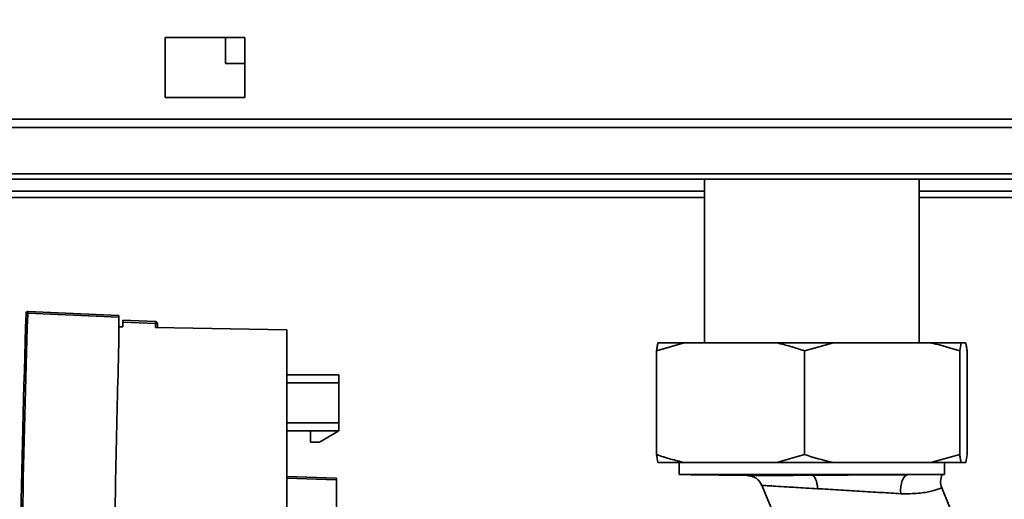
# Paper-space layout 'Blatt3' of a CAD drawing. Units: millimetres. Extents: x 0 to 4200, y 0 to 2970.
# Drawn here: x 1275 to 1398, y 2240 to 2300 of the extents above; entities that cross this region are included whole.
import ezdxf

# ---------------------------------------------------------------- set-up
doc = ezdxf.new("R2010")
doc.units = ezdxf.units.MM
doc.layers.add('1', color=7, linetype='Continuous')
doc.styles.add('SLDTEXTSTYLE1', font='TXT', dxfattribs={"width": 0.605})
doc.dimstyles.new('SLDDIMSTYLE0', dxfattribs={"dimtxt": 35, "dimasz": 25, "dimexe": 0, "dimexo": 0.0625, "dimgap": 8.75, "dimtad": 1, "dimdec": 0, "dimrnd": 1e-09, "dimzin": 12, "dimdsep": 46, "dimtxsty": 'SLDTEXTSTYLE1', "dimsah": 1, "dimcen": 0.09, "dimadec": 0, "dimazin": 3, "dimtfac": 1, "dimtdec": 0, "dimtofl": 0, "dimtmove": 0, "dimatfit": 3, "dimfxl": 1, "dimfrac": 2, "dimtolj": 1, "dimtzin": 12, "dimarcsym": 0})

# ---------------------------------------------------------------- blocks, each defined once
blk = doc.blocks.new('_D_28')
at = {"layer": '1', "ltscale": 10}
for p, q in [((1397.58, 2550.14), (1693.82, 2550.14)), ((1683.82, 2550.14), (1683.82, 1420.64)), ((1118.13, 1420.64), (1693.82, 1420.64))]:
    blk.add_line(p, q, dxfattribs=at)
for points in [[(1683.82, 2550.14), (1679.82, 2525.14), (1687.82, 2525.14)], [(1683.82, 1420.64), (1687.82, 1445.64), (1679.82, 1445.64)]]:
    blk.add_solid(points, dxfattribs=at)
at = {"layer": '1', "ltscale": 10, "insert": (1638.7, 1931.91), "char_height": 35, "attachment_point": 1, "rotation": 90, "style": 'SLDTEXTSTYLE1'}
blk.add_mtext('1130', dxfattribs=at)

psp = doc.layouts.new('Blatt3')

# ---------------------------------------------------------------- linework, layer by layer
at = {"color": 7, "linetype": 'Continuous', "lineweight": 35, "ltscale": 10}
for p, q in [((1303.13, 2297.39), (1293.13, 2297.39)), ((1293.13, 2297.39), (1293.13, 2289.89)), ((1300.68, 2297.39), (1300.68, 2294.14)), ((1303.13, 2289.89), (1303.13, 2297.39)), ((1300.68, 2294.14), (1303.13, 2294.14)), ((1293.13, 2289.89), (1303.13, 2289.89)), ((1439.13, 2287.17), (1149.13, 2287.17)), ((1439.13, 2286.11), (1149.13, 2286.11)), ((1439.13, 2280.31), (1149.13, 2280.31)), ((1149.13, 2279.64), (1439.13, 2279.64)), ((1360.68, 2279.64), (1360.68, 2259.14)), ((1387.58, 2259.14), (1387.58, 2279.64)), ((1360.68, 2278.14), (1158.38, 2278.14)), ((1440.63, 2278.14), (1387.58, 2278.14)), ((1275.72, 2262.87), (1275.72, 2262.87)), ((1275.93, 2263.06), (1275.93, 2263.06)), ((1287.33, 2262.56), (1275.93, 2263.06)), ((1275.93, 2263.06), (1287.33, 2262.56)), ((1275.93, 2262.86), (1287.33, 2262.36)), ((1287.33, 2258.92), (1287.33, 2262.36)), ((1287.83, 2261.99), (1291.94, 2261.82)), ((1291.94, 2261.82), (1287.83, 2261.99)), ((1287.83, 2261.99), (1287.83, 2261.99)), ((1287.83, 2261.99), (1287.83, 2261.99)), ((1287.83, 2261.15), (1287.83, 2261.74)), ((1287.83, 2261.74), (1291.93, 2261.57)), ((1291.94, 2261.82), (1291.94, 2261.82)), ((1291.94, 2261.82), (1291.94, 2261.82)), ((1287.33, 2261.16), (1287.83, 2261.15)), ((1287.33, 2261.16), (1287.83, 2261.15)), ((1287.83, 2261.15), (1287.83, 2261.15)), ((1287.83, 2261.15), (1287.83, 2261.15)), ((1291.93, 2261.57), (1291.95, 2261.08)), ((1291.95, 2261.08), (1308.39, 2260.79)), ((1291.95, 2261.08), (1308.39, 2260.79)), ((1292.19, 2261.07), (1292.18, 2261.57)), ((1292.18, 2261.57), (1292.18, 2261.57)), ((1292.19, 2261.07), (1292.18, 2261.57)), ((1292.18, 2261.57), (1292.18, 2261.57)), ((1292.19, 2261.07), (1292.19, 2261.07)), ((1292.19, 2261.07), (1292.19, 2261.07)), ((1308.39, 2198.54), (1308.39, 2260.79)), ((1308.39, 2260.79), (1308.39, 2260.79)), ((1308.39, 2260.79), (1308.39, 2255.12)), ((1358.14, 2259.14), (1354.69, 2258.14)), ((1354.86, 2259.14), (1358.14, 2259.14)), ((1358.14, 2259.14), (1369.76, 2259.14)), ((1369.76, 2259.14), (1376.84, 2259.14)), ((1376.84, 2259.14), (1373.21, 2258.14)), ((1376.84, 2259.14), (1389.03, 2259.14)), ((1389.03, 2259.14), (1392.83, 2259.14)), ((1392.83, 2259.14), (1392.66, 2258.14)), ((1392.83, 2259.14), (1393.4, 2259.14)), ((1308.39, 2255.12), (1308.39, 2258.09)), ((1308.39, 2258.09), (1308.39, 2258.09)), ((1308.39, 2258.09), (1308.39, 2242.4)), ((1354.69, 2258.14), (1354.69, 2245.14)), ((1373.21, 2258.14), (1373.21, 2245.14)), ((1392.66, 2258.14), (1392.66, 2245.14)), ((1393.57, 2258.14), (1393.57, 2245.14)), ((1308.39, 2255.12), (1314.89, 2255.12)), ((1314.89, 2255.12), (1314.89, 2254.12)), ((1314.89, 2254.12), (1308.39, 2254.12)), ((1314.89, 2254.12), (1314.89, 2249.12)), ((1314.89, 2249.12), (1308.39, 2249.12)), ((1308.39, 2248.12), (1314.89, 2248.12)), ((1308.39, 2248.1), (1308.39, 2242.4)), ((1308.39, 2242.4), (1308.39, 2248.1)), ((1311.34, 2248.1), (1308.39, 2248.1)), ((1314.89, 2248.11), (1311.34, 2248.11)), ((1311.34, 2248.11), (1311.34, 2248.1)), ((1311.34, 2246.71), (1311.34, 2248.11)), ((1311.34, 2246.71), (1311.34, 2248.1)), ((1312.46, 2246.71), (1314.89, 2248.11)), ((1314.89, 2248.1), (1314.87, 2248.1)), ((1314.89, 2249.12), (1314.89, 2248.12)), ((1314.89, 2248.12), (1314.89, 2248.11)), ((1314.89, 2248.1), (1314.89, 2248.1)), ((1312.46, 2246.71), (1311.34, 2246.71)), ((1311.34, 2246.71), (1311.34, 2246.71)), ((1354.86, 2244.14), (1354.69, 2245.14)), ((1369.76, 2244.14), (1373.21, 2245.14)), ((1389.03, 2244.14), (1392.66, 2245.14)), ((1393.4, 2244.14), (1393.57, 2245.14)), ((1354.86, 2244.14), (1358.14, 2244.14)), ((1357.51, 2244.14), (1357.51, 2242.64)), ((1358.14, 2244.14), (1369.76, 2244.14)), ((1369.76, 2244.14), (1376.84, 2244.14)), ((1376.84, 2244.14), (1389.03, 2244.14)), ((1389.03, 2244.14), (1392.83, 2244.14)), ((1390.76, 2242.64), (1390.76, 2244.14)), ((1392.83, 2244.14), (1393.4, 2244.14)), ((1308.39, 2242.4), (1308.39, 2242.4)), ((1308.39, 2242.4), (1308.39, 2242.4)), ((1314.58, 2242.18), (1308.39, 2242.4)), ((1308.39, 2242.4), (1314.58, 2242.18)), ((1308.39, 2198.74), (1308.39, 2242.2)), ((1308.39, 2242.2), (1314.58, 2241.98)), ((1314.58, 2242.18), (1313.83, 2242.21)), ((1313.83, 2242.21), (1313.83, 2242.21)), ((1313.83, 2242.21), (1314.58, 2242.18)), ((1314.58, 2242.18), (1314.58, 2242.18)), ((1314.58, 2242.18), (1314.58, 2242.18)), ((1314.58, 2198.85), (1314.58, 2241.98)), ((1390.76, 2242.64), (1357.51, 2242.64)), ((1359.03, 2242.61), (1366.05, 2242.51)), ((1374.13, 2242.64), (1374.13, 2242.63)), ((1377.97, 2242.64), (1375.89, 2242.63)), ((1375.89, 2242.63), (1386.2, 2242.63)), ((1386.2, 2242.63), (1386.98, 2242.64)), ((1367.85, 2241.32), (1372.32, 2230.66)), ((1407.89, 2198.33), (1390.4, 2240.99))]:
    psp.add_line(p, q, dxfattribs=at)
at = {"color": 1, "linetype": 'Continuous', "lineweight": 35, "ltscale": 10}
for p, q in [((1158.38, 2277.34), (1360.68, 2277.34)), ((1387.58, 2277.34), (1438.33, 2277.34)), ((1275.92, 2262.65), (1275.93, 2262.86))]:
    psp.add_line(p, q, dxfattribs=at)
at = {"color": 7, "linetype": 'Continuous', "lineweight": 35, "ltscale": 10, "flags": 128}
for points in [[(1308.39, 2242.4), (1308.39, 2242.4), (1308.39, 2242.39), (1308.39, 2242.37), (1308.39, 2242.34), (1308.39, 2242.31), (1308.39, 2242.28), (1308.39, 2242.24), (1308.39, 2242.2)], [(1374.85, 2240.87), (1374.82, 2241.21), (1374.77, 2241.53), (1374.7, 2241.82), (1374.6, 2242.07), (1374.5, 2242.27), (1374.38, 2242.43), (1374.26, 2242.52), (1374.13, 2242.56)], [(1385.27, 2240.24), (1385.25, 2240.68), (1385.28, 2241.11), (1385.35, 2241.52), (1385.46, 2241.89), (1385.61, 2242.2), (1385.79, 2242.43), (1385.99, 2242.57), (1386.2, 2242.63)]]:
    psp.add_lwpolyline(points, dxfattribs=at)
at = {"color": 7, "linetype": 'Continuous', "lineweight": 35, "ltscale": 100}
for centre, radius, start, end in [((1275.92, 2262.86), 0.2, 87.5, 177.7262), ((1288.35, 2261.78), 3.58, 356.5026, 0.4968), ((1291.93, 2261.57), 0.25, 2, 87.5), ((1291.93, 2261.57), 0.25, 2, 87.5), ((1288.5, 2361.62), 100.12, 271.9652, 272.1058), ((1392.25, 2241.75), 2, 153.6488, 202.291)]:
    psp.add_arc(centre, radius, start, end, dxfattribs=at)
at = {"color": 7, "linetype": 'Continuous', "lineweight": 35, "ltscale": 10}
for points, knots in [([(1275.72, 2262.87), (1275.43, 2253.24), (1274.85, 2234), (1275.2, 2205.12), (1276.36, 2176.25), (1277.96, 2157.07), (1278.75, 2147.47)], [0, 0, 0, 0, 0.249995, 0.5, 0.749963, 1, 1, 1, 1]), ([(1275.93, 2263.06), (1275.91, 2263.06), (1275.86, 2263.06), (1275.8, 2263.02), (1275.76, 2262.98), (1275.74, 2262.95), (1275.73, 2262.91), (1275.72, 2262.88), (1275.72, 2262.87)], [0, 0, 0, 0, 0.218468, 0.467022, 0.601448, 0.734074, 0.866413, 1, 1, 1, 1]), ([(1275.93, 2262.86), (1275.9, 2262.86), (1275.86, 2262.86), (1275.82, 2262.86), (1275.78, 2262.87), (1275.75, 2262.87), (1275.73, 2262.87), (1275.72, 2262.87), (1275.72, 2262.87)], [0, 0, 0, 0, 0.238845, 0.367967, 0.5, 0.632033, 0.761155, 1, 1, 1, 1]), ([(1275.93, 2262.86), (1275.93, 2262.87), (1275.93, 2262.9), (1275.93, 2262.94), (1275.93, 2262.98), (1275.93, 2263.01), (1275.93, 2263.03), (1275.93, 2263.05), (1275.93, 2263.06), (1275.93, 2263.06)], [0, 0, 0, 0, 0.134393, 0.268783, 0.40317, 0.537556, 0.674324, 0.797096, 1, 1, 1, 1]), ([(1278.96, 2147.49), (1278.08, 2158.23), (1276.32, 2179.72), (1275.3, 2209.74), (1275.13, 2237.39), (1275.66, 2254.25), (1275.92, 2262.65)], [0, 0, 0, 0, 0.2805081, 0.5610169, 0.7814214, 1, 1, 1, 1]), ([(1287.33, 2262.36), (1287.33, 2262.39), (1287.33, 2262.45), (1287.33, 2262.52), (1287.33, 2262.56), (1287.33, 2262.56), (1287.33, 2262.56)], [0, 0, 0, 0, 0.293154, 0.590187, 0.807639, 1, 1, 1, 1]), ([(1287.83, 2261.99), (1287.83, 2261.99), (1287.83, 2261.99), (1287.83, 2261.94), (1287.83, 2261.89), (1287.83, 2261.85), (1287.83, 2261.8), (1287.83, 2261.76), (1287.83, 2261.74)], [0, 0, 0, 0, 0.227593, 0.469627, 0.5967, 0.72745, 0.861881, 1, 1, 1, 1]), ([(1291.95, 2261.08), (1291.99, 2261.07), (1292.06, 2261.07), (1292.14, 2261.07), (1292.19, 2261.07), (1292.19, 2261.07), (1292.19, 2261.07)], [0, 0, 0, 0, 0.293885, 0.590851, 0.807945, 1, 1, 1, 1]), ([(1354.69, 2258.14), (1354.72, 2258.33), (1354.77, 2258.71), (1354.83, 2259), (1354.86, 2259.14)], [0, 0, 0, 0, 0.511569, 1, 1, 1, 1]), ([(1373.21, 2258.14), (1372.63, 2258.33), (1371.49, 2258.71), (1370.33, 2259), (1369.76, 2259.14)], [0, 0, 0, 0, 0.511569, 1, 1, 1, 1]), ([(1392.66, 2258.14), (1391.52, 2258.48), (1390.32, 2258.85), (1389.1, 2259.12), (1389.03, 2259.14)], [0, 0, 0, 0, 0.942314, 1, 1, 1, 1]), ([(1393.57, 2258.14), (1393.54, 2258.33), (1393.49, 2258.71), (1393.43, 2259), (1393.4, 2259.14)], [0, 0, 0, 0, 0.5115693, 1, 1, 1, 1]), ([(1287.33, 2258.92), (1287.07, 2248.98), (1286.56, 2228.92), (1287.09, 2200.75), (1288.31, 2174.34), (1289.65, 2158.09), (1290.33, 2149.9)], [0, 0, 0, 0, 0.2731902, 0.5516869, 0.7742198, 1, 1, 1, 1]), ([(1354.69, 2245.14), (1355.27, 2244.94), (1356.42, 2244.57), (1357.58, 2244.28), (1358.14, 2244.14)], [0, 0, 0, 0, 0.511569, 1, 1, 1, 1]), ([(1373.21, 2245.14), (1374.35, 2244.79), (1375.55, 2244.42), (1376.77, 2244.15), (1376.84, 2244.14)], [0, 0, 0, 0, 0.942314, 1, 1, 1, 1]), ([(1392.66, 2245.14), (1392.68, 2244.94), (1392.74, 2244.57), (1392.8, 2244.28), (1392.83, 2244.14)], [0, 0, 0, 0, 0.511569, 1, 1, 1, 1]), ([(1314.58, 2241.98), (1314.58, 2242.02), (1314.58, 2242.08), (1314.58, 2242.14), (1314.58, 2242.18), (1314.58, 2242.18), (1314.58, 2242.18)], [0, 0, 0, 0, 0.293081, 0.590129, 0.807616, 1, 1, 1, 1]), ([(1361.7, 2242.62), (1361.59, 2242.62), (1361.02, 2242.62), (1360.34, 2242.62), (1359.6, 2242.62), (1359.21, 2242.62), (1358.99, 2242.62), (1359.02, 2242.62), (1359.03, 2242.62)], [0, 0, 0, 0, 0.066794, 0.334674, 0.468348, 0.736358, 0.870038, 1, 1, 1, 1]), ([(1374.13, 2242.63), (1373.14, 2242.63), (1371.26, 2242.63), (1368.62, 2242.62), (1366.26, 2242.62), (1364.15, 2242.62), (1362.66, 2242.62), (1361.93, 2242.62), (1361.7, 2242.62)], [0, 0, 0, 0, 0.201971, 0.381214, 0.560446, 0.739274, 0.918089, 1, 1, 1, 1]), ([(1366.05, 2242.51), (1366.24, 2242.49), (1366.63, 2242.45), (1367.16, 2242.19), (1367.6, 2241.8), (1367.78, 2241.45), (1367.87, 2241.28)], [0, 0, 0, 0, 0.244696, 0.500023, 0.755338, 1, 1, 1, 1]), ([(1375.89, 2242.63), (1375.56, 2242.63), (1374.98, 2242.63), (1374.39, 2242.63), (1374.13, 2242.63)], [0, 0, 0, 0, 0.55999, 1, 1, 1, 1]), ([(1374.13, 2242.56), (1375.12, 2242.56), (1377.11, 2242.58), (1380.26, 2242.59), (1383.37, 2242.61), (1385.26, 2242.62), (1386.2, 2242.63)], [0, 0, 0, 0, 0.249902, 0.49993, 0.750004, 1, 1, 1, 1]), ([(1385.27, 2240.24), (1384.46, 2240.29), (1382.82, 2240.39), (1380.14, 2240.55), (1377.43, 2240.71), (1375.71, 2240.82), (1374.85, 2240.87)], [0, 0, 0, 0, 0.249316, 0.499588, 0.750061, 1, 1, 1, 1]), ([(1390.4, 2240.99), (1390.34, 2240.96), (1390.21, 2240.91), (1389.19, 2240.58), (1387.57, 2240.23), (1386.04, 2240.24), (1385.27, 2240.24)], [0, 0, 0, 0, 0.249029, 0.498088, 0.747816, 1, 1, 1, 1])]:
    psp.add_open_spline(points, degree=3, knots=knots, dxfattribs=at)
at = {"color": 1, "linetype": 'Continuous', "lineweight": 35, "ltscale": 10}
for points, knots in [([(1366.15, 2242.51), (1366.12, 2242.51), (1365.96, 2242.51), (1366.73, 2242.51), (1368.43, 2242.52), (1370.97, 2242.54), (1373.08, 2242.55), (1374.13, 2242.56)], [0, 0, 0, 0, 0.0519511, 0.2887183, 0.5256332, 0.7627183, 1, 1, 1, 1]), ([(1374.85, 2240.87), (1374.36, 2240.9), (1373.4, 2240.95), (1372.13, 2241.03), (1370.8, 2241.11), (1369.76, 2241.17), (1368.98, 2241.22), (1368.37, 2241.25), (1367.91, 2241.28), (1367.93, 2241.28), (1367.93, 2241.28)], [0, 0, 0, 0, 0.1291256, 0.2488685, 0.3593425, 0.5424118, 0.629794, 0.71451, 0.8918267, 1, 1, 1, 1])]:
    psp.add_open_spline(points, degree=3, knots=knots, dxfattribs=at)

# ---------------------------------------------------------------- dimensions: what is measured, and where the dimension line sits
at = {"layer": '1', "ltscale": 10}
dim = psp.add_linear_dim(base=(1683.82127579, 1420.6360601), p1=(1387.58073128, 2550.1360601), p2=(1108.13072906, 1420.6360601), angle=90, dimstyle='SLDDIMSTYLE0', dxfattribs=at)
dim.commit()
dim.dimension.update_dxf_attribs({"geometry": '_D_28', "text_midpoint": (1683.82127579, 1985.3860601), "dimtype": 160})

doc.saveas('drawing.dxf')
